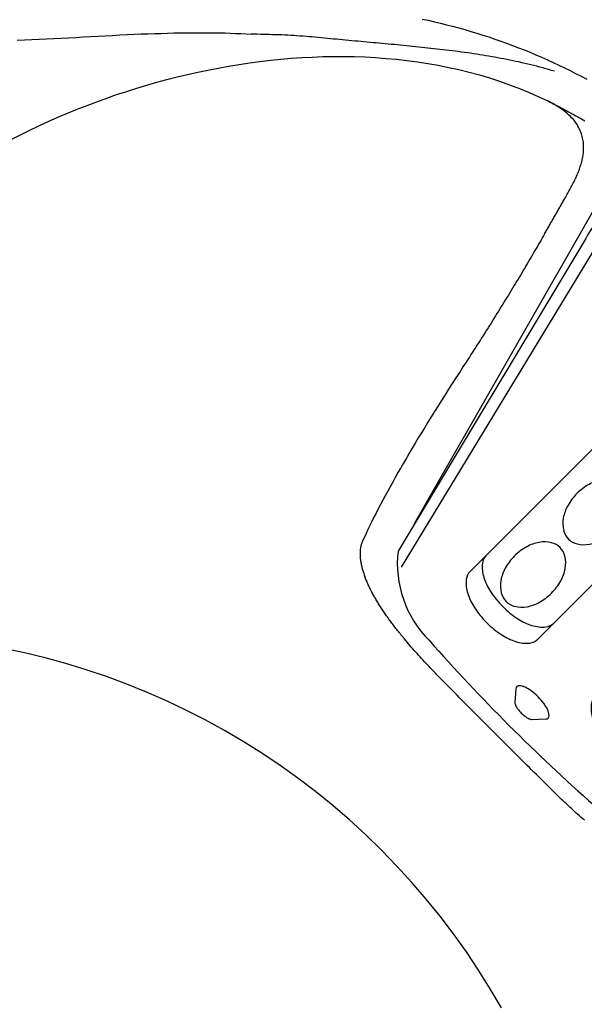
# Model space of a CAD drawing. Extents: x 403 to 503, y 484 to 637.
# Drawn here: x 474 to 484, y 566 to 583 of the extents above; entities that cross this region are included whole.
import ezdxf

# ---------------------------------------------------------------- set-up
doc = ezdxf.new("R2010")
doc.units = 0
doc.header["$MEASUREMENT"] = 0
doc.layers.add('1', color=4, linetype='Continuous')

# ---------------------------------------------------------------- blocks, each defined once
blk = doc.blocks.new('4589')
at = {"layer": '1', "color": 2}
for p, q in [((-4.183, 2.772), (-7.366, -2.529)), ((2.729, -1.883), (-1.898, 2.744)), ((-6.144, -2.874), (-2.215, 1.056)), ((-1.066, -0.093), (-4.995, -4.023)), ((-4.023, -4.995), (-0.093, -1.066)), ((1.056, -2.215), (-2.874, -6.144)), ((2.743, -4.168), (-2.436, -7.35))]:
    blk.add_line(p, q, dxfattribs=at)
at = {"layer": '1', "color": 3}
for p, q in [((-7.306, -2.803), (-3.963, 2.702)), ((-2.295, 2.295), (2.295, -2.295)), ((-2.76, 1.597), (-2.891, 1.336)), ((-2.293, 1.13), (-2.554, 0.999)), ((1.135, -2.298), (1.004, -2.559)), ((1.602, -2.765), (1.341, -2.896)), ((-2.803, -7.306), (2.702, -3.963)), ((-5.367, -4.862), (-5.383, -5.101)), ((-5.102, -5.383), (-4.856, -5.375))]:
    blk.add_line(p, q, dxfattribs=at)
at = {"layer": '1', "color": 2}
for centre, radius, start, end in [((-2.579, 1.914), 1.819, 126.3739, 151.8638), ((-3.278, 2.622), 0.846, 72.6993, 116.6675), ((-3.872, 0.77), 2.791, 45, 72.3778), ((-2.056, 0.896), 0.225, 96.0146, 135), ((-2.018, 0.54), 0.584, 72.1024, 96.0146), ((-2.144, 0.151), 0.992, 56.9687, 72.1024), ((-2.466, -0.344), 1.583, 45, 56.9687), ((-2.466, -0.344), 1.583, 33.0313, 45), ((-1.97, -0.022), 0.992, 17.8976, 33.0313), ((-1.582, 0.103), 0.584, 353.9854, 17.8976), ((-1.225, 0.066), 0.225, 315, 353.9854), ((0.066, -1.225), 0.225, 96.0146, 135), ((0.103, -1.582), 0.584, 72.1024, 96.0146), ((-0.022, -1.97), 0.992, 56.9687, 72.1024), ((-0.344, -2.466), 1.583, 45, 56.9687), ((-0.344, -2.466), 1.583, 33.0313, 45), ((0.151, -2.144), 0.992, 17.8976, 33.0313), ((0.54, -2.018), 0.584, 353.9854, 17.8976), ((0.696, -3.917), 2.876, 18.0342, 45), ((0.896, -2.056), 0.225, 315, 353.9854), ((-5.541, -2.741), 1.838, 173.3875, 225), ((-5.985, -3.033), 0.225, 135, 173.9854), ((-5.628, -3.07), 0.584, 173.9854, 197.8976), ((2.499, -3.273), 0.963, 337.7792, 14.8058), ((-5.24, -2.945), 0.992, 197.8976, 213.0313), ((-4.744, -2.623), 1.583, 213.0313, 225), ((1.124, -1.535), 3.091, 301.5817, 317.1613), ((-4.744, -2.623), 1.583, 225, 236.9687), ((-5.066, -3.118), 0.992, 236.9687, 252.1024), ((16.826, 16.827), 31.552, 221.4037, 228.5976), ((-5.192, -3.507), 0.584, 252.1024, 276.0146), ((-5.154, -3.864), 0.225, 276.0146, 315), ((-3.864, -5.154), 0.225, 135, 173.9854), ((-3.507, -5.192), 0.584, 173.9854, 197.8976), ((-3.118, -5.066), 0.992, 197.8976, 213.0313), ((-2.623, -4.744), 1.583, 213.0313, 225), ((-2.623, -4.744), 1.583, 225, 236.9687), ((-2.945, -5.24), 0.992, 236.9687, 252.1024), ((-3.033, -5.985), 0.225, 276.0146, 315), ((-3.07, -5.628), 0.584, 252.1024, 276.0146), ((-2.745, -5.545), 1.832, 225, 279.7269)]:
    blk.add_arc(centre, radius, start, end, dxfattribs=at)
at = {"layer": '1', "color": 3}
for centre, radius, start, end in [((-3.477, 2.316), 0.621, 71.2753, 141.5564), ((-4.084, 0.505), 2.531, 45, 71.4131), ((-2.687, 1.56), 0.0812, 135, 153.2632), ((-2.687, 1.56), 0.0812, 93.9757, 135), ((-2.676, 1.402), 0.24, 70.4587, 93.9757), ((-2.739, 1.226), 0.427, 56.1558, 70.4587), ((-2.891, 0.999), 0.7, 45, 56.1558), ((-2.891, 0.999), 0.7, 33.8442, 45), ((-2.664, 1.151), 0.427, 19.5413, 33.8442), ((-2.724, 1.3), 0.173, 175.5852, 199.1951), ((-2.837, 1.309), 0.0603, 153.2632, 175.5852), ((-2.6, 1.343), 0.305, 199.1951, 213.6745), ((-2.44, 1.45), 0.498, 213.6745, 225), ((-2.33, 1.203), 0.0812, 315, 356.0243), ((-2.488, 1.214), 0.24, 356.0243, 19.5413), ((-2.44, 1.45), 0.498, 225, 236.3255), ((-2.546, 1.29), 0.305, 236.3255, 250.8049), ((-2.33, 1.203), 0.0812, 296.7368, 315), ((-2.59, 1.165), 0.173, 250.8049, 274.4148), ((-2.581, 1.053), 0.0603, 274.4148, 296.7368), ((-1.545, -0.091), 0.937, 119.0986, 135), ((-1.668, 0.129), 0.685, 100.4809, 119.0986), ((-1.701, 0.312), 0.499, 76.0586, 100.4809), ((-1.656, 0.494), 0.312, 45, 76.0586), ((-1.656, 0.494), 0.312, 13.9414, 45), ((-1.545, -0.091), 0.937, 135, 150.9014), ((-1.838, 0.449), 0.499, 349.5191, 13.9414), ((-1.765, 0.031), 0.685, 150.9014, 169.5191), ((-2.021, 0.483), 0.685, 330.9014, 349.5191), ((-1.948, 0.065), 0.499, 169.5191, 193.9414), ((-2.241, 0.605), 0.937, 315, 330.9014), ((-2.13, 0.02), 0.312, 193.9414, 225), ((-2.241, 0.605), 0.937, 299.0986, 315), ((-2.73, -0.933), 0.685, 100.4809, 119.0986), ((-2.763, -0.75), 0.499, 76.0586, 100.4809), ((-2.718, -0.568), 0.312, 45, 76.0586), ((-2.13, 0.02), 0.312, 225, 256.0586), ((-2.085, 0.202), 0.499, 256.0586, 280.4809), ((-2.119, 0.385), 0.685, 280.4809, 299.0986), ((-2.607, -1.153), 0.937, 135, 150.9014), ((-2.607, -1.153), 0.937, 119.0986, 135), ((-2.718, -0.568), 0.312, 13.9414, 45), ((-2.9, -0.613), 0.499, 349.5191, 13.9414), ((-2.827, -1.031), 0.685, 150.9014, 169.5191), ((-3.083, -0.579), 0.685, 330.9014, 349.5191), ((-3.01, -0.997), 0.499, 169.5191, 193.9414), ((-3.303, -0.457), 0.937, 315, 330.9014), ((-3.192, -1.042), 0.312, 193.9414, 225), ((-3.303, -0.457), 0.937, 299.0986, 315), ((-3.791, -1.995), 0.685, 100.4809, 119.0986), ((-3.825, -1.812), 0.499, 76.0586, 100.4809), ((-3.78, -1.63), 0.312, 45, 76.0586), ((-3.192, -1.042), 0.312, 225, 256.0586), ((-3.181, -0.677), 0.685, 280.4809, 299.0986), ((0.454, -1.992), 0.685, 100.4809, 119.0986), ((0.42, -1.81), 0.499, 76.0586, 100.4809), ((0.465, -1.627), 0.312, 45, 76.0586), ((-3.669, -2.215), 0.937, 119.0986, 135), ((-3.78, -1.63), 0.312, 13.9414, 45), ((-3.147, -0.86), 0.499, 256.0586, 280.4809), ((0.576, -2.213), 0.937, 119.0986, 135), ((0.465, -1.627), 0.312, 13.9414, 45), ((-3.669, -2.215), 0.937, 135, 150.9014), ((-3.962, -1.675), 0.499, 349.5191, 13.9414), ((0.576, -2.213), 0.937, 135, 150.9014), ((0.283, -1.673), 0.499, 349.5191, 13.9414), ((-3.889, -2.093), 0.685, 150.9014, 169.5191), ((-4.145, -1.641), 0.685, 330.9014, 349.5191), ((0.356, -2.09), 0.685, 150.9014, 169.5191), ((0.1, -1.639), 0.685, 330.9014, 349.5191), ((-4.072, -2.059), 0.499, 169.5191, 193.9414), ((-4.365, -1.519), 0.937, 315, 330.9014), ((0.173, -2.056), 0.499, 169.5191, 193.9414), ((-0.12, -1.516), 0.937, 315, 330.9014), ((-4.254, -2.104), 0.312, 193.9414, 225), ((-4.254, -2.104), 0.312, 225, 256.0586), ((-4.243, -1.739), 0.685, 280.4809, 299.0986), ((-4.365, -1.519), 0.937, 299.0986, 315), ((-0.009, -2.101), 0.312, 193.9414, 225), ((-0.009, -2.101), 0.312, 225, 256.0586), ((0.002, -1.736), 0.685, 280.4809, 299.0986), ((-0.12, -1.516), 0.937, 299.0986, 315), ((1.207, -2.334), 0.0812, 135, 153.2632), ((1.207, -2.334), 0.0812, 93.9757, 135), ((1.219, -2.493), 0.24, 70.4587, 93.9757), ((1.156, -2.669), 0.427, 56.1558, 70.4587), ((1.004, -2.896), 0.7, 45, 56.1558), ((0.507, -4.083), 2.529, 18.575, 45), ((-4.728, -3.274), 0.937, 119.0986, 135), ((-4.85, -3.054), 0.685, 100.4809, 119.0986), ((-4.884, -2.871), 0.499, 76.0586, 100.4809), ((-4.839, -2.689), 0.312, 45, 76.0586), ((-4.839, -2.689), 0.312, 13.9414, 45), ((-4.209, -1.922), 0.499, 256.0586, 280.4809), ((-0.486, -3.275), 0.937, 119.0986, 135), ((-0.608, -3.054), 0.685, 100.4809, 119.0986), ((-0.642, -2.871), 0.499, 76.0586, 100.4809), ((-0.597, -2.689), 0.312, 45, 76.0586), ((-0.597, -2.689), 0.312, 13.9414, 45), ((0.036, -1.919), 0.499, 256.0586, 280.4809), ((1.004, -2.896), 0.7, 33.8442, 45), ((-5.712, -2.759), 0.225, 135, 173.9854), ((-4.728, -3.274), 0.937, 135, 150.9014), ((-5.021, -2.734), 0.499, 349.5191, 13.9414), ((-0.486, -3.275), 0.937, 135, 150.9014), ((-0.779, -2.735), 0.499, 349.5191, 13.9414), ((1.058, -2.586), 0.0603, 153.2632, 175.5852), ((1.17, -2.595), 0.173, 175.5852, 199.1951), ((1.295, -2.551), 0.305, 199.1951, 213.6745), ((1.231, -2.743), 0.427, 19.5413, 33.8442), ((1.407, -2.681), 0.24, 356.0243, 19.5413), ((-5.355, -2.797), 0.584, 173.9854, 197.8976), ((-4.948, -3.151), 0.685, 150.9014, 169.5191), ((-5.204, -2.7), 0.685, 330.9014, 349.5191), ((-0.706, -3.152), 0.685, 150.9014, 169.5191), ((-0.962, -2.701), 0.685, 330.9014, 349.5191), ((1.455, -2.444), 0.498, 213.6745, 225), ((1.455, -2.444), 0.498, 225, 236.3255), ((1.565, -2.692), 0.0812, 296.7368, 315), ((1.565, -2.692), 0.0812, 315, 356.0243), ((-4.966, -2.672), 0.992, 197.8976, 213.0313), ((1.348, -2.605), 0.305, 236.3255, 250.8049), ((1.305, -2.729), 0.173, 250.8049, 274.4148), ((1.314, -2.842), 0.0603, 274.4148, 296.7368), ((-5.131, -3.117), 0.499, 169.5191, 193.9414), ((-5.424, -2.577), 0.937, 315, 330.9014), ((-0.889, -3.118), 0.499, 169.5191, 193.9414), ((-1.182, -2.578), 0.937, 315, 330.9014), ((-4.471, -2.35), 1.583, 213.0313, 225), ((-5.313, -3.163), 0.312, 193.9414, 225), ((-5.424, -2.577), 0.937, 299.0986, 315), ((-1.071, -3.163), 0.312, 193.9414, 225), ((-1.182, -2.578), 0.937, 299.0986, 315), ((2.249, -3.457), 0.679, 311.8589, 15.3833), ((-4.471, -2.35), 1.583, 225, 236.9687), ((-5.313, -3.163), 0.312, 225, 256.0586), ((-5.268, -2.981), 0.499, 256.0586, 280.4809), ((-5.301, -2.798), 0.685, 280.4809, 299.0986), ((-1.67, -4.116), 0.685, 100.4809, 119.0986), ((-1.704, -3.933), 0.499, 76.0586, 100.4809), ((-1.659, -3.751), 0.312, 45, 76.0586), ((-1.071, -3.163), 0.312, 225, 256.0586), ((-1.026, -2.981), 0.499, 256.0586, 280.4809), ((-1.06, -2.798), 0.685, 280.4809, 299.0986), ((-1.548, -4.336), 0.937, 135, 150.9014), ((-1.548, -4.336), 0.937, 119.0986, 135), ((-1.659, -3.751), 0.312, 13.9414, 45), ((-4.793, -2.845), 0.992, 236.9687, 252.1024), ((-4.918, -3.233), 0.584, 252.1024, 276.0146), ((-4.881, -3.59), 0.225, 276.0146, 315), ((-1.841, -3.796), 0.499, 349.5191, 13.9414), ((-1.768, -4.214), 0.685, 150.9014, 169.5191), ((-2.024, -3.763), 0.685, 330.9014, 349.5191), ((-1.951, -4.18), 0.499, 169.5191, 193.9414), ((-2.244, -3.64), 0.937, 315, 330.9014), ((-2.133, -4.225), 0.312, 193.9414, 225), ((-2.244, -3.64), 0.937, 299.0986, 315), ((-2.729, -5.175), 0.685, 100.4809, 119.0986), ((-2.763, -4.992), 0.499, 76.0586, 100.4809), ((-2.717, -4.81), 0.312, 45, 76.0586), ((-2.133, -4.225), 0.312, 225, 256.0586), ((-2.121, -3.86), 0.685, 280.4809, 299.0986), ((-2.606, -5.395), 0.937, 119.0986, 135), ((-2.717, -4.81), 0.312, 13.9414, 45), ((-2.088, -4.043), 0.499, 256.0586, 280.4809), ((-5.312, -4.866), 0.0545, 135, 176.0277), ((-5.312, -4.866), 0.0545, 85.4446, 135), ((-5.331, -5.099), 0.288, 64.4471, 85.4446), ((-5.464, -5.376), 0.596, 53.3205, 64.4471), ((-3.59, -4.881), 0.225, 135, 173.9854), ((-2.606, -5.395), 0.937, 135, 150.9014), ((-2.9, -4.855), 0.499, 349.5191, 13.9414), ((-5.743, -5.752), 1.064, 45, 53.3205), ((-5.743, -5.752), 1.064, 36.6795, 45), ((-3.233, -4.918), 0.584, 173.9854, 197.8976), ((-2.826, -5.273), 0.685, 150.9014, 169.5191), ((-3.083, -4.821), 0.685, 330.9014, 349.5191), ((-5.36, -5.103), 0.0233, 176.0277, 188.7206), ((-5.217, -5.081), 0.168, 188.7206, 208.0886), ((-5.042, -4.987), 0.367, 208.0886, 217.8221), ((-5.368, -5.472), 0.596, 25.5529, 36.6795), ((-2.845, -4.793), 0.992, 197.8976, 213.0313), ((-3.009, -5.239), 0.499, 169.5191, 193.9414), ((-3.303, -4.699), 0.937, 315, 330.9014), ((-4.799, -4.799), 0.674, 217.8221, 225), ((-4.799, -4.799), 0.674, 225, 232.1779), ((-4.987, -5.041), 0.367, 232.1779, 241.9114), ((-5.091, -5.339), 0.288, 4.5554, 25.5529), ((-4.857, -5.321), 0.0545, 315, 4.5554), ((-2.35, -4.471), 1.583, 213.0313, 225), ((-5.081, -5.217), 0.168, 241.9114, 261.2794), ((-5.103, -5.36), 0.0233, 261.2794, 271.8609), ((-4.857, -5.321), 0.0545, 271.8609, 315), ((-3.192, -5.284), 0.312, 193.9414, 225), ((-3.192, -5.284), 0.312, 225, 256.0586), ((-3.303, -4.699), 0.937, 299.0986, 315), ((-2.35, -4.471), 1.583, 225, 236.9687), ((-3.146, -5.102), 0.499, 256.0586, 280.4809), ((-3.18, -4.919), 0.685, 280.4809, 299.0986), ((-2.672, -4.966), 0.992, 236.9687, 252.1024), ((-2.797, -5.355), 0.584, 252.1024, 276.0146), ((-2.759, -5.712), 0.225, 276.0146, 315)]:
    blk.add_arc(centre, radius, start, end, dxfattribs=at)
blk = doc.blocks.new('GRANDEE')
at = {"layer": '1', "color": 3, "linetype": 'Continuous'}
blk.add_line((80.973, 79.363), (77.746, 73.722), dxfattribs=at)
for points in [[(77.884, 82.287), (77.987, 82.265), (78.09, 82.241), (78.193, 82.217), (78.296, 82.191), (78.399, 82.165), (78.502, 82.137), (78.605, 82.108), (78.707, 82.078), (78.81, 82.047), (78.911, 82.015), (79.013, 81.982), (79.114, 81.948), (79.215, 81.913), (79.315, 81.877), (79.415, 81.839), (79.515, 81.801), (79.614, 81.762), (79.713, 81.722), (79.811, 81.681), (79.909, 81.639), (80.007, 81.595), (80.104, 81.551), (80.2, 81.506), (80.296, 81.46), (80.392, 81.413), (80.487, 81.365), (80.581, 81.316), (80.675, 81.266)], [(70.898, 80.237), (71.056, 80.318), (71.216, 80.397), (71.376, 80.474), (71.538, 80.548), (71.701, 80.62), (71.865, 80.689), (72.03, 80.757), (72.196, 80.822), (72.362, 80.885), (72.53, 80.945), (72.698, 81.004), (72.868, 81.06), (73.038, 81.113), (73.209, 81.165), (73.38, 81.214), (73.552, 81.26), (73.725, 81.304), (73.899, 81.346), (74.073, 81.385), (74.248, 81.422), (74.423, 81.456), (74.598, 81.488), (74.775, 81.516), (74.951, 81.543), (75.128, 81.566), (75.306, 81.587), (75.484, 81.605), (75.662, 81.621), (75.84, 81.633), (76.018, 81.642), (76.197, 81.649), (76.376, 81.652), (76.554, 81.652), (76.733, 81.649), (76.912, 81.643), (77.09, 81.633), (77.269, 81.62), (77.447, 81.604), (77.625, 81.584), (77.802, 81.56), (77.979, 81.533), (78.155, 81.502), (78.331, 81.467), (78.506, 81.428), (78.68, 81.385), (78.853, 81.338), (79.025, 81.287), (79.195, 81.231), (79.365, 81.172), (79.532, 81.108), (79.698, 81.04), (80.024, 80.891)], [(80.332, 79.294), (80.344, 79.315), (80.356, 79.336), (80.368, 79.357), (80.379, 79.377), (80.391, 79.398), (80.402, 79.419), (80.413, 79.439), (80.423, 79.459), (80.434, 79.48), (80.444, 79.5), (80.455, 79.52), (80.465, 79.54), (80.474, 79.56), (80.484, 79.581), (80.493, 79.601), (80.502, 79.621), (80.511, 79.641), (80.52, 79.662), (80.528, 79.682), (80.536, 79.702), (80.544, 79.723), (80.551, 79.743), (80.558, 79.763), (80.565, 79.784), (80.572, 79.804), (80.578, 79.825), (80.584, 79.846), (80.59, 79.867), (80.595, 79.888), (80.6, 79.909), (80.604, 79.93), (80.608, 79.951), (80.612, 79.973), (80.615, 79.994), (80.618, 80.016), (80.62, 80.038), (80.621, 80.06), (80.622, 80.082), (80.623, 80.105), (80.623, 80.127), (80.622, 80.15), (80.62, 80.173), (80.618, 80.196), (80.615, 80.22), (80.611, 80.244), (80.606, 80.268), (80.6, 80.292), (80.594, 80.317), (80.586, 80.341), (80.577, 80.367), (80.566, 80.392), (80.554, 80.418), (80.541, 80.444), (80.526, 80.471), (80.51, 80.498), (80.491, 80.525), (80.471, 80.552), (80.448, 80.58), (80.424, 80.608), (80.397, 80.635), (80.368, 80.663), (80.337, 80.691), (80.303, 80.718), (80.268, 80.745), (80.231, 80.772), (80.192, 80.797), (80.151, 80.822), (80.11, 80.846), (80.024, 80.891)], [(80.024, 80.891), (80.056, 80.875), (80.087, 80.859), (80.118, 80.844), (80.15, 80.828), (80.181, 80.812), (80.212, 80.796), (80.244, 80.779), (80.275, 80.763), (80.306, 80.747), (80.337, 80.73), (80.368, 80.713), (80.399, 80.697), (80.43, 80.68), (80.461, 80.663), (80.492, 80.646), (80.522, 80.628), (80.553, 80.611), (80.584, 80.594), (80.614, 80.576), (80.645, 80.559)], [(79.961, 78.644), (79.97, 78.66), (79.979, 78.677), (79.989, 78.693), (79.998, 78.709), (80.007, 78.725), (80.017, 78.742), (80.026, 78.758), (80.035, 78.774), (80.044, 78.79), (80.054, 78.807), (80.063, 78.823), (80.072, 78.839), (80.082, 78.855), (80.091, 78.872), (80.1, 78.888), (80.109, 78.904), (80.119, 78.92), (80.128, 78.937), (80.137, 78.953), (80.147, 78.969), (80.156, 78.985), (80.165, 79.002), (80.174, 79.018), (80.184, 79.034), (80.193, 79.05), (80.202, 79.067), (80.212, 79.083), (80.221, 79.099), (80.23, 79.115), (80.239, 79.131), (80.249, 79.148), (80.258, 79.164), (80.267, 79.18), (80.276, 79.196), (80.286, 79.213), (80.295, 79.229), (80.304, 79.245), (80.313, 79.261), (80.332, 79.294)], [(79.961, 78.644), (79.941, 78.609), (79.92, 78.573), (79.9, 78.538), (79.879, 78.502), (79.858, 78.466), (79.838, 78.43), (79.817, 78.394), (79.795, 78.358), (79.774, 78.321), (79.753, 78.285), (79.731, 78.248), (79.71, 78.211), (79.688, 78.174), (79.666, 78.137), (79.644, 78.1), (79.622, 78.063), (79.599, 78.025), (79.577, 77.988), (79.554, 77.95), (79.532, 77.912), (79.509, 77.874), (79.486, 77.836), (79.463, 77.798), (79.439, 77.76), (79.416, 77.721), (79.393, 77.683), (79.369, 77.644), (79.345, 77.605), (79.321, 77.566), (79.298, 77.527), (79.273, 77.488), (79.249, 77.449), (79.225, 77.409), (79.2, 77.37), (79.176, 77.33), (79.151, 77.29), (79.126, 77.25), (79.101, 77.21), (79.076, 77.17), (79.051, 77.13), (79.025, 77.089), (79, 77.049), (78.974, 77.008), (78.949, 76.968), (78.923, 76.927), (78.897, 76.886), (78.871, 76.844), (78.844, 76.803), (78.818, 76.762), (78.792, 76.72), (78.765, 76.679), (78.738, 76.637), (78.711, 76.595), (78.684, 76.553), (78.657, 76.511), (78.63, 76.469), (78.603, 76.427), (78.575, 76.385), (78.52, 76.299)], [(78.52, 76.299), (78.456, 76.201), (78.393, 76.104), (78.332, 76.008), (78.271, 75.912), (78.211, 75.818), (78.152, 75.724), (78.093, 75.632), (78.036, 75.54), (77.98, 75.449), (77.925, 75.359), (77.871, 75.27), (77.817, 75.182), (77.765, 75.095), (77.714, 75.009), (77.663, 74.924), (77.614, 74.839), (77.566, 74.756), (77.518, 74.674), (77.472, 74.593), (77.427, 74.513), (77.382, 74.433), (77.339, 74.355), (77.297, 74.278), (77.256, 74.202), (77.215, 74.127), (77.176, 74.053), (77.138, 73.979), (77.101, 73.907), (77.065, 73.837), (77.03, 73.767), (76.996, 73.698), (76.963, 73.63), (76.931, 73.563), (76.871, 73.433)], [(76.871, 73.433), (76.865, 73.422), (76.861, 73.41), (76.856, 73.398), (76.852, 73.386), (76.848, 73.373), (76.845, 73.361), (76.842, 73.348), (76.839, 73.335), (76.836, 73.322), (76.834, 73.308), (76.832, 73.295), (76.831, 73.281), (76.829, 73.267), (76.828, 73.253), (76.828, 73.239), (76.828, 73.224), (76.828, 73.21), (76.828, 73.195), (76.829, 73.18), (76.83, 73.165), (76.831, 73.149), (76.832, 73.134), (76.834, 73.118), (76.836, 73.102), (76.839, 73.086), (76.842, 73.07), (76.845, 73.054), (76.848, 73.037), (76.852, 73.02), (76.856, 73.003), (76.86, 72.986), (76.865, 72.969), (76.87, 72.952), (76.875, 72.934), (76.88, 72.916), (76.886, 72.898), (76.892, 72.88), (76.898, 72.862), (76.912, 72.825)], [(77.536, 71.826), (77.522, 71.844), (77.507, 71.862), (77.493, 71.88), (77.479, 71.898), (77.465, 71.916), (77.451, 71.934), (77.437, 71.952), (77.423, 71.969), (77.409, 71.987), (77.396, 72.005), (77.382, 72.023), (77.369, 72.04), (77.356, 72.058), (77.343, 72.075), (77.33, 72.093), (77.318, 72.11), (77.305, 72.128), (77.293, 72.145), (77.28, 72.163), (77.268, 72.18), (77.256, 72.197), (77.244, 72.215), (77.233, 72.232), (77.221, 72.249), (77.21, 72.266), (77.198, 72.283), (77.187, 72.3), (77.176, 72.317), (77.165, 72.334), (77.155, 72.351), (77.144, 72.368), (77.134, 72.384), (77.124, 72.401), (77.114, 72.418), (77.104, 72.434), (77.094, 72.451), (77.085, 72.467), (77.075, 72.483), (77.066, 72.5), (77.057, 72.516), (77.048, 72.532), (77.039, 72.548), (77.031, 72.564), (77.022, 72.58), (77.014, 72.596), (77.006, 72.612), (76.998, 72.628), (76.991, 72.643), (76.983, 72.659), (76.976, 72.674), (76.968, 72.69), (76.961, 72.705), (76.955, 72.721), (76.948, 72.736), (76.941, 72.751), (76.935, 72.766), (76.929, 72.781), (76.923, 72.796), (76.912, 72.825)], [(78.16, 71.138), (78.133, 71.165), (78.106, 71.193), (78.079, 71.22), (78.053, 71.248), (78.026, 71.275), (78, 71.303), (77.974, 71.331), (77.948, 71.358), (77.922, 71.386), (77.897, 71.413), (77.871, 71.441), (77.846, 71.469), (77.821, 71.496), (77.796, 71.524), (77.771, 71.552), (77.746, 71.579), (77.722, 71.607), (77.698, 71.634), (77.674, 71.662), (77.651, 71.689), (77.627, 71.717), (77.604, 71.744), (77.581, 71.772), (77.536, 71.826)], [(79.145, 70.145), (79.106, 70.184), (79.066, 70.224), (79.026, 70.263), (78.987, 70.303), (78.947, 70.343), (78.908, 70.382), (78.868, 70.422), (78.829, 70.462), (78.789, 70.501), (78.75, 70.541), (78.71, 70.581), (78.671, 70.621), (78.631, 70.66), (78.592, 70.7), (78.552, 70.74), (78.513, 70.78), (78.474, 70.819), (78.434, 70.859), (78.395, 70.899), (78.356, 70.939), (78.316, 70.979), (78.277, 71.018), (78.238, 71.058), (78.16, 71.138)], [(80.138, 69.159), (80.099, 69.198), (80.059, 69.237), (80.019, 69.277), (79.979, 69.316), (79.939, 69.355), (79.9, 69.394), (79.86, 69.434), (79.82, 69.473), (79.78, 69.512), (79.74, 69.552), (79.701, 69.591), (79.661, 69.631), (79.621, 69.67), (79.582, 69.71), (79.542, 69.749), (79.502, 69.789), (79.462, 69.828), (79.423, 69.868), (79.383, 69.907), (79.343, 69.947), (79.304, 69.986), (79.264, 70.026), (79.224, 70.065), (79.145, 70.145)], [(80.635, 68.697), (80.607, 68.722), (80.58, 68.746), (80.552, 68.77), (80.525, 68.795), (80.497, 68.82), (80.469, 68.845), (80.442, 68.871), (80.414, 68.896), (80.386, 68.922), (80.359, 68.947), (80.331, 68.973), (80.303, 69), (80.276, 69.026), (80.248, 69.052), (80.221, 69.079), (80.193, 69.105), (80.138, 69.159)]]:
    blk.add_lwpolyline(points, dxfattribs=at)
at = {"layer": '1', "color": 2, "linetype": 'Continuous'}
for points in [[(71.011, 81.928), (71.135, 81.933), (71.26, 81.938), (71.384, 81.944), (71.509, 81.95), (71.633, 81.956), (71.758, 81.963), (71.882, 81.97), (72.007, 81.976), (72.131, 81.983), (72.256, 81.99), (72.38, 81.997), (72.505, 82.004), (72.629, 82.01), (72.754, 82.016), (72.877, 82.022), (72.998, 82.028), (73.116, 82.033), (73.231, 82.037), (73.343, 82.041), (73.453, 82.044), (73.561, 82.048), (73.666, 82.05), (73.77, 82.052), (73.871, 82.054), (73.971, 82.055), (74.069, 82.055), (74.165, 82.055), (74.26, 82.055), (74.353, 82.053), (74.445, 82.052), (74.537, 82.05), (74.627, 82.047), (74.717, 82.044), (74.805, 82.04), (74.981, 82.031)], [(80.129, 81.4), (80.079, 81.415), (80.029, 81.43), (79.979, 81.444), (79.929, 81.458), (79.879, 81.472), (79.829, 81.485), (79.778, 81.498), (79.728, 81.511), (79.677, 81.523), (79.627, 81.535), (79.576, 81.546), (79.525, 81.558), (79.474, 81.569), (79.423, 81.58), (79.372, 81.59), (79.321, 81.6), (79.27, 81.61), (79.219, 81.62), (79.168, 81.629), (79.117, 81.639), (79.066, 81.648), (79.014, 81.656), (78.963, 81.665), (78.911, 81.673), (78.859, 81.681), (78.808, 81.689), (78.756, 81.697), (78.704, 81.705), (78.652, 81.712), (78.6, 81.72), (78.548, 81.727), (78.496, 81.734), (78.445, 81.74), (78.393, 81.747), (78.341, 81.753), (78.289, 81.76), (78.237, 81.766), (78.185, 81.772), (78.134, 81.778), (78.082, 81.784), (78.031, 81.789), (77.979, 81.795), (77.927, 81.801), (77.876, 81.806), (77.824, 81.811), (77.772, 81.817), (77.721, 81.822), (77.669, 81.827), (77.618, 81.832), (77.566, 81.837), (77.514, 81.842), (77.463, 81.847), (77.411, 81.852), (77.359, 81.857), (77.308, 81.862), (77.256, 81.866), (77.204, 81.871), (77.153, 81.876), (77.101, 81.881), (77.049, 81.885), (76.998, 81.89), (76.946, 81.895), (76.894, 81.9), (76.843, 81.904), (76.791, 81.909), (76.739, 81.914), (76.688, 81.919), (76.636, 81.923), (76.584, 81.928), (76.533, 81.933), (76.481, 81.938), (76.429, 81.943), (76.378, 81.948), (76.326, 81.953), (76.275, 81.958), (76.223, 81.963), (76.171, 81.968), (76.12, 81.972), (76.068, 81.977), (76.016, 81.982), (75.965, 81.986), (75.913, 81.99), (75.861, 81.994), (75.809, 81.998), (75.758, 82.001), (75.706, 82.005), (75.654, 82.008), (75.603, 82.011), (75.551, 82.014), (75.499, 82.016), (75.447, 82.018), (75.395, 82.02), (75.344, 82.021), (75.292, 82.023), (75.24, 82.024), (75.188, 82.025), (75.137, 82.026), (75.085, 82.028), (74.981, 82.031)], [(79.226, 65.518), (79.038, 65.839), (78.84, 66.154), (78.632, 66.465), (78.414, 66.77), (78.187, 67.068), (77.951, 67.36), (77.707, 67.644), (77.455, 67.92), (77.194, 68.189), (76.925, 68.449), (76.649, 68.702), (76.365, 68.947), (76.073, 69.183), (75.775, 69.41), (75.47, 69.628), (75.16, 69.836), (74.845, 70.034), (74.526, 70.221), (74.202, 70.399), (73.874, 70.566), (73.542, 70.724), (73.207, 70.871), (72.868, 71.008), (72.526, 71.135), (72.181, 71.251), (71.833, 71.358), (71.484, 71.453), (71.135, 71.538), (70.785, 71.613)]]:
    blk.add_lwpolyline(points, dxfattribs=at)
at = {"layer": '1'}
blk.add_blockref('4589', (84.84, 75.791), dxfattribs=at)

msp = doc.modelspace()

# ---------------------------------------------------------------- block references
at = {"layer": '1'}
msp.add_blockref('GRANDEE', (403.021, 500.653), dxfattribs=at)

doc.saveas('drawing.dxf')
